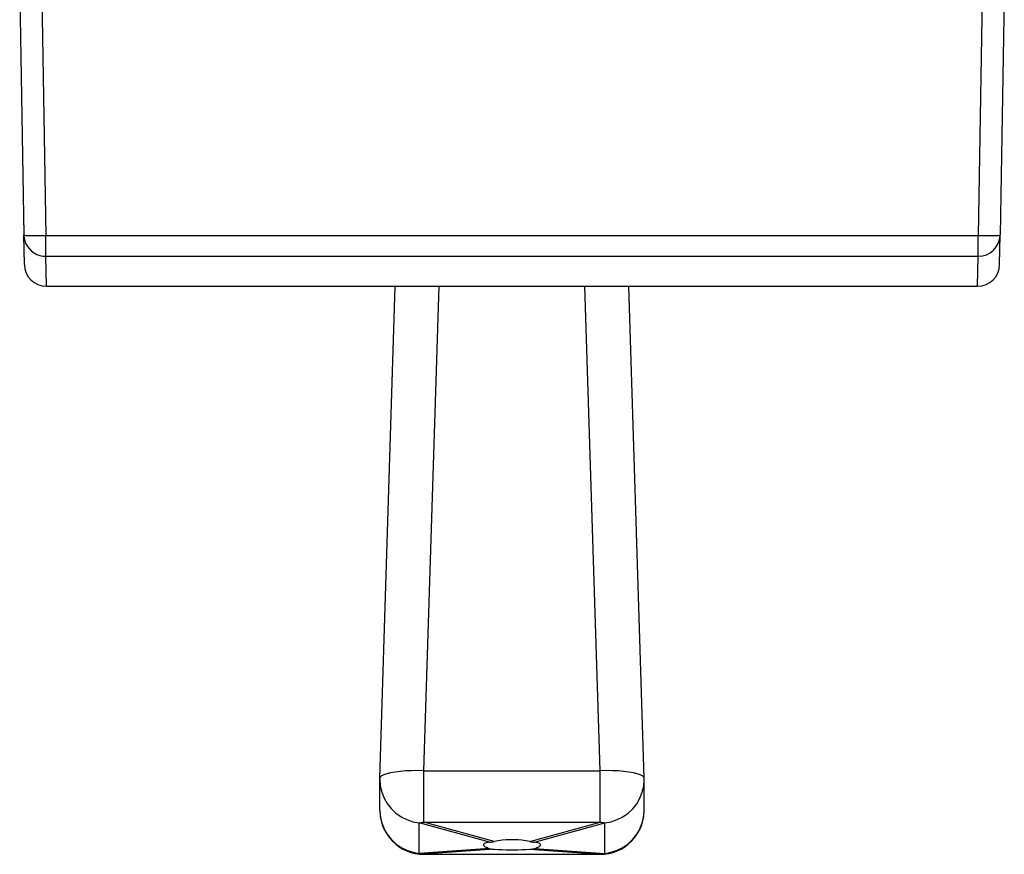
# Model space of a CAD drawing. Extents: x 0 to 420, y 0 to 297.
# Drawn here: x 143 to 166, y 30 to 49 of the extents above; entities that cross this region are included whole.
import ezdxf

# ---------------------------------------------------------------- set-up
doc = ezdxf.new("R2010")
doc.units = 0
doc.layers.get('0').update_dxf_attribs({"linetype": 'CONTINUOUS'})

msp = doc.modelspace()

# ---------------------------------------------------------------- linework, layer by layer
at = {"color": 7}
for p, q in [((143.457108, 49.750763), (143.55159, 44.338181)), ((143.956802, 49.750763), (144.051514, 44.325096)), ((165.307419, 49.750763), (165.212708, 44.325096)), ((165.807114, 49.750763), (165.712631, 44.338181)), ((143.563309, 43.667034), (143.55159, 44.338181)), ((144.051514, 44.325096), (165.212708, 44.325096)), ((144.051514, 43.854446), (144.051514, 44.325096)), ((165.212708, 43.854446), (165.212708, 44.325096)), ((165.700912, 43.667034), (165.712631, 44.338181)), ((144.051514, 43.854446), (165.212708, 43.854446)), ((144.063232, 43.175762), (144.051514, 43.854446)), ((165.200989, 43.175762), (165.212708, 43.854446)), ((144.063232, 43.175762), (165.200989, 43.175762)), ((151.632599, 32.003891), (151.981796, 43.175762)), ((152.632111, 32.176346), (152.975922, 43.175762)), ((156.632111, 32.176346), (156.2883, 43.175762)), ((157.631622, 32.003891), (157.282425, 43.175762)), ((151.632111, 31.974777), (151.632599, 32.003891)), ((151.632111, 31.2775), (151.632111, 31.972597)), ((152.632111, 32.176346), (156.632111, 32.176346)), ((152.632111, 31.011379), (152.632111, 32.176346)), ((156.632111, 31.011379), (156.632111, 32.176346)), ((157.632111, 31.974777), (157.631622, 32.003891)), ((157.632111, 31.2775), (157.632111, 31.972597)), ((154.122543, 30.551174), (152.527588, 30.993227)), ((152.527588, 30.298635), (152.527588, 30.993227)), ((152.632111, 31.011379), (156.632111, 31.011379)), ((154.227066, 30.569326), (152.632111, 31.011379)), ((155.037155, 30.569326), (156.632111, 31.011379)), ((155.141678, 30.551174), (156.736633, 30.993227)), ((156.736633, 30.298635), (156.736633, 30.993227)), ((154.122543, 30.410507), (152.527588, 30.298635)), ((154.319977, 30.586449), (154.227066, 30.569326)), ((155.141678, 30.410507), (156.736633, 30.298635)), ((154.227066, 30.392355), (152.632111, 30.280483)), ((152.632111, 30.280483), (152.632111, 30.278048)), ((152.632111, 30.280483), (156.632111, 30.280483)), ((152.632111, 30.278048), (156.632111, 30.278048)), ((154.944244, 30.388021), (155.037155, 30.392355)), ((155.037155, 30.392355), (156.632111, 30.280483)), ((156.632111, 30.278048), (156.632111, 30.280483))]:
    msp.add_line(p, q, dxfattribs=at)
for points in [[(143.55159, 44.338181), (143.556747, 44.335167), (143.571945, 44.332397), (143.596878, 44.329918), (143.631088, 44.327782), (143.673813, 44.326042), (143.724258, 44.324715), (143.781357, 44.323853), (143.843918, 44.323448), (143.910751, 44.323524), (143.980392, 44.324081), (144.051498, 44.325096)], [(143.55159, 44.338181), (143.557785, 44.268959), (143.573776, 44.201286), (143.59935, 44.136513), (143.633865, 44.075935), (143.676743, 44.020744), (143.727036, 43.972054), (143.783829, 43.930824), (143.845932, 43.897896), (143.912155, 43.873894), (143.981125, 43.859322), (144.051498, 43.854454)], [(165.212692, 44.325096), (165.283798, 44.324081), (165.3535, 44.323524), (165.420273, 44.323448), (165.482864, 44.323853), (165.539963, 44.324715), (165.590378, 44.326042), (165.633133, 44.327782), (165.667343, 44.329918), (165.692307, 44.332397), (165.707504, 44.335167), (165.712631, 44.338181)], [(151.632126, 31.974785), (151.642563, 31.830681), (151.674301, 31.689644), (151.726639, 31.55468), (151.798447, 31.428726), (151.888229, 31.314476), (151.994003, 31.214378), (152.11351, 31.130608), (152.244186, 31.064949), (152.383224, 31.018822), (152.527573, 30.993233)], [(152.632126, 32.176346), (152.489944, 32.178535), (152.350693, 32.176537), (152.217117, 32.170387), (152.092026, 32.160225), (151.97789, 32.146248), (151.87706, 32.128738), (151.79158, 32.108055), (151.72319, 32.084618), (151.673264, 32.058907), (151.642868, 32.031441), (151.632584, 32.002777)], [(157.631638, 32.002777), (157.621353, 32.031441), (157.590927, 32.058907), (157.541031, 32.084618), (157.472641, 32.108055), (157.387192, 32.128738), (157.286362, 32.146248), (157.172226, 32.160225), (157.047104, 32.170387), (156.913559, 32.176537), (156.774277, 32.178535), (156.632126, 32.176346)], [(156.736618, 30.993233), (156.880783, 31.018776), (157.019638, 31.064781), (157.150131, 31.130264), (157.269516, 31.213821), (157.375229, 31.31366), (157.465012, 31.427635), (157.536911, 31.553307), (157.589401, 31.687965), (157.621384, 31.828743), (157.632126, 31.972603)], [(151.632126, 31.277504), (151.642929, 31.133698), (151.674911, 30.992989), (151.727463, 30.858391), (151.799362, 30.732788), (151.889145, 30.618881), (151.994858, 30.519104), (152.114243, 30.435593), (152.244675, 30.370148), (152.383469, 30.324165), (152.527573, 30.298637)], [(156.736618, 30.298637), (156.880753, 30.324165), (157.019516, 30.370148), (157.150009, 30.435593), (157.269363, 30.519104), (157.375076, 30.618881), (157.464828, 30.732788), (157.536789, 30.858391), (157.589279, 30.992989), (157.621323, 31.133698), (157.632126, 31.277504)], [(152.527573, 30.993233), (152.539108, 30.994194), (152.550705, 30.995415), (152.562302, 30.99691), (152.573898, 30.998665), (152.585495, 31.000679), (152.597153, 31.002968), (152.60881, 31.005508), (152.620468, 31.008308), (152.632126, 31.011375)], [(156.632126, 31.011375), (156.643784, 31.008308), (156.655441, 31.005508), (156.667068, 31.002968), (156.678696, 31.000679), (156.690323, 30.998665), (156.70195, 30.99691), (156.713547, 30.995415), (156.725082, 30.994194), (156.736618, 30.993233)], [(154.122543, 30.55117), (154.093582, 30.547356), (154.067673, 30.542854), (154.044907, 30.537712), (154.025436, 30.53196), (154.009415, 30.525612), (153.996872, 30.518715), (153.98793, 30.511314), (153.98259, 30.503441), (153.980911, 30.495148)], [(153.980942, 30.49514), (153.982895, 30.486549), (153.988419, 30.477638), (153.997482, 30.468452), (154.010117, 30.459045), (154.026108, 30.449471), (154.045517, 30.439766), (154.0681, 30.43), (154.093857, 30.420235), (154.122543, 30.410507)], [(155.28331, 30.495148), (155.281631, 30.503441), (155.276291, 30.511314), (155.267319, 30.518715), (155.254807, 30.525612), (155.238754, 30.531952), (155.219315, 30.537712), (155.196579, 30.542854), (155.170639, 30.547348), (155.141678, 30.551178)], [(155.141678, 30.410507), (155.170395, 30.420235), (155.196091, 30.430008), (155.218735, 30.439766), (155.238083, 30.449463), (155.254135, 30.459045), (155.266708, 30.468452), (155.275803, 30.477638), (155.281357, 30.486557), (155.28331, 30.495148)], [(152.527573, 30.298637), (152.539108, 30.295547), (152.550705, 30.292732), (152.562302, 30.290176), (152.573898, 30.287888), (152.585495, 30.285873), (152.597153, 30.284119), (152.60881, 30.282639), (152.620468, 30.281425), (152.632126, 30.280487)], [(156.632126, 30.280487), (156.643784, 30.281425), (156.655441, 30.282639), (156.667068, 30.284119), (156.678696, 30.285873), (156.690323, 30.287888), (156.70195, 30.290176), (156.713547, 30.292732), (156.725082, 30.295547), (156.736618, 30.298637)]]:
    msp.add_lwpolyline(points, dxfattribs=at)
for centre, radius, start, end in [((165.217255, 44.351116), 0.49612, 269.476416, 358.504288), ((144.063232, 43.675762), 0.5, 181.000003, 269.999997), ((165.200989, 43.675762), 0.5, 269.999997, 359), ((152.632111, 31.278048), 1, 180.143525, 270.000004), ((156.632111, 31.278048), 1, 269.999997, 359.856598), ((154.245316, 30.810953), 0.41892, 252.954284, 267.503577), ((153.996445, 31.582779), 1.039323, 276.969092, 282.820297), ((154.630859, 28.457684), 2.15125, 79.108965, 98.308415), ((155.018906, 30.810949), 0.418916, 272.49635, 287.04578), ((155.267776, 31.582733), 1.039275, 257.179562, 263.031033), ((154.633469, 38.821709), 8.439386, 267.239809, 272.110348)]:
    msp.add_arc(centre, radius, start, end, dxfattribs=at)

doc.saveas('drawing.dxf')
